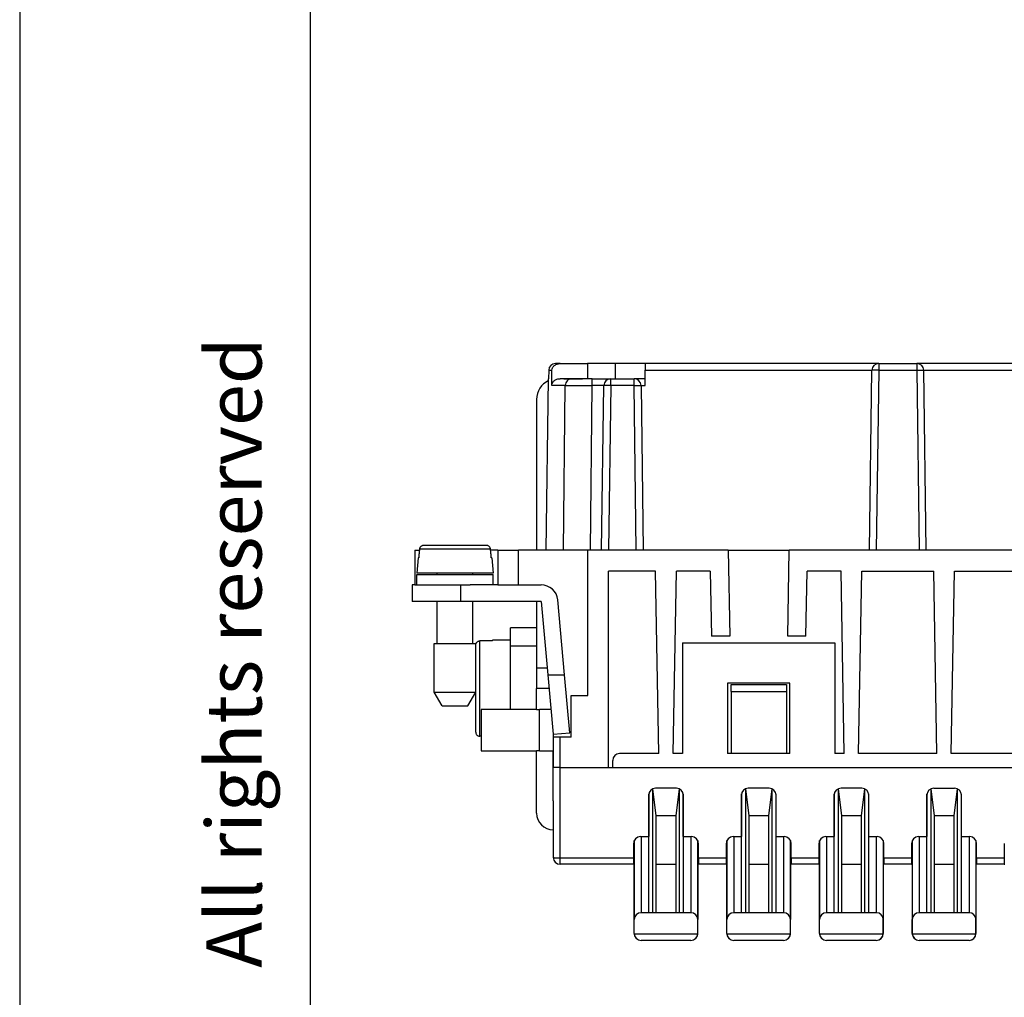
# Model space of a CAD drawing. Units: millimetres. Extents: x 0 to 225, y 0 to 297.
# Drawn here: x 0 to 71, y 149 to 219 of the extents above; entities that cross this region are included whole.
import ezdxf

# ---------------------------------------------------------------- set-up
doc = ezdxf.new("R2010")
doc.units = ezdxf.units.MM
doc.layers.add('1', color=7, linetype='Continuous')
doc.styles.add('CONVERTER_11', font='ARIAL.TTF', dxfattribs={"width": 1.2})

# ---------------------------------------------------------------- blocks, each defined once
blk = doc.blocks.new('_formato_A4', base_point=(210, 0))
at = {"layer": '1', "color": 7, "linetype": 'Continuous'}
for p, q in [((0, 297), (0, 0)), ((21, 292), (21, 5))]:
    blk.add_line(p, q, dxfattribs=at)
at = {"layer": '1', "color": 7, "insert": (16, 151.5), "char_height": 4, "attachment_point": 5, "rotation": 90, "line_spacing_factor": 1.320528, "style": 'CONVERTER_11'}
blk.add_mtext('Diritti riservati      All rights reserved', dxfattribs=at)
blk = doc.blocks.new('A4', base_point=(210, 0))
at = {"layer": '1'}
blk.add_blockref('_formato_A4', (210, 0), dxfattribs=at)

msp = doc.modelspace()

# ---------------------------------------------------------------- linework, layer by layer
at = {"color": 7, "linetype": 'Continuous'}
for p, q in [((39.068, 194.313), (38.731, 194.313)), ((39.068, 194.313), (41.034, 194.313)), ((41.034, 194.313), (41.034, 193.213)), ((43.061, 194.313), (41.034, 194.313)), ((43.061, 193.213), (43.061, 194.313)), ((45.211, 194.313), (43.061, 194.313)), ((45.211, 194.313), (45.211, 193.82)), ((62.082, 194.313), (45.211, 194.313)), ((62.082, 194.313), (64.841, 194.313)), ((62.082, 194.313), (62.082, 193.82)), ((102.282, 194.313), (64.841, 194.313)), ((64.841, 194.313), (64.841, 193.82)), ((38.231, 193.82), (38.223, 193.213)), ((38.231, 193.82), (38.47, 193.82)), ((38.453, 192.72), (38.47, 193.82)), ((45.211, 193.82), (61.582, 193.82)), ((45.211, 192.72), (45.211, 193.82)), ((61.411, 180.813), (61.582, 193.82)), ((62.082, 193.82), (61.911, 180.813)), ((62.082, 193.82), (64.841, 193.82)), ((64.841, 193.82), (65.011, 180.813)), ((65.341, 193.82), (101.782, 193.82)), ((65.511, 180.813), (65.341, 193.82)), ((38.061, 180.813), (38.229, 193.213)), ((38.229, 193.213), (38.223, 193.213)), ((39.326, 193.213), (39.051, 193.213)), ((40.674, 193.213), (39.051, 193.213)), ((39.326, 193.213), (39.336, 193.213)), ((39.336, 193.213), (39.76, 193.213)), ((39.76, 193.213), (39.915, 193.213)), ((39.915, 193.213), (40.674, 193.213)), ((41.061, 193.213), (40.674, 193.213)), ((41.061, 193.213), (40.674, 193.213)), ((41.363, 193.213), (41.061, 193.213)), ((41.363, 193.213), (42.717, 193.213)), ((42.717, 192.72), (42.717, 193.213)), ((42.717, 193.213), (43.061, 193.213)), ((43.061, 193.213), (44.406, 193.213)), ((45.211, 193.213), (44.406, 193.213)), ((44.406, 192.72), (44.406, 193.213)), ((39.432, 192.72), (38.453, 192.72)), ((39.312, 180.813), (39.432, 192.72)), ((41.244, 180.813), (41.363, 192.72)), ((42.217, 192.72), (41.363, 192.72)), ((42.061, 180.813), (42.217, 192.72)), ((42.717, 192.72), (42.561, 180.813)), ((44.406, 192.72), (42.717, 192.72)), ((44.561, 180.813), (44.406, 192.72)), ((44.905, 192.72), (45.061, 180.813)), ((44.905, 192.72), (45.211, 192.72)), ((37.361, 191.713), (37.361, 180.813)), ((28.561, 180.813), (28.887, 180.813)), ((28.561, 180.813), (28.561, 178.313)), ((34.029, 180.89), (28.893, 180.89)), ((33.726, 181.163), (29.196, 181.163)), ((34.561, 180.813), (34.036, 180.813)), ((34.561, 180.813), (34.561, 178.313)), ((34.561, 180.813), (36.061, 180.813)), ((36.061, 178.313), (36.061, 180.813)), ((41.061, 180.813), (36.061, 180.813)), ((41.061, 170.313), (41.061, 180.813)), ((51.207, 180.813), (41.061, 180.813)), ((51.207, 180.813), (51.315, 174.613)), ((51.207, 180.813), (55.616, 180.813)), ((55.507, 174.613), (55.616, 180.813)), ((65.511, 180.813), (55.616, 180.813)), ((78.007, 180.813), (65.511, 180.813)), ((28.808, 180.263), (28.711, 179.163)), ((28.838, 180.263), (28.808, 180.263)), ((34.115, 180.263), (34.085, 180.263)), ((34.115, 180.263), (34.211, 179.163)), ((34.211, 179.163), (28.711, 179.163)), ((28.711, 178.313), (28.711, 179.063)), ((28.711, 179.063), (34.211, 179.063)), ((30.161, 179.063), (30.161, 179.163)), ((32.761, 179.063), (32.761, 179.163)), ((34.211, 178.313), (34.211, 179.063)), ((42.561, 165.113), (42.561, 179.313)), ((45.961, 179.313), (42.561, 179.313)), ((46.192, 166.113), (45.961, 179.313)), ((47.231, 166.113), (47.461, 179.313)), ((49.911, 179.313), (47.461, 179.313)), ((49.911, 179.313), (49.993, 174.613)), ((56.829, 174.613), (56.911, 179.313)), ((59.361, 179.313), (56.911, 179.313)), ((59.592, 166.113), (59.361, 179.313)), ((60.631, 166.113), (60.861, 179.313)), ((60.861, 179.313), (66.061, 179.313)), ((66.292, 166.113), (66.061, 179.313)), ((67.331, 166.113), (67.561, 179.313)), ((67.561, 179.313), (72.761, 179.313)), ((28.561, 178.313), (28.361, 178.313)), ((28.361, 178.313), (28.361, 177.113)), ((28.561, 178.313), (28.711, 178.313)), ((28.561, 178.313), (28.711, 178.313)), ((28.711, 178.313), (30.161, 178.313)), ((28.711, 178.313), (30.161, 178.313)), ((30.161, 178.313), (30.561, 178.313)), ((30.161, 178.313), (30.561, 178.313)), ((30.561, 178.313), (31.861, 178.313)), ((30.561, 178.313), (31.861, 178.313)), ((31.861, 178.313), (32.561, 178.313)), ((31.861, 178.313), (32.561, 178.313)), ((31.861, 178.313), (31.861, 177.113)), ((32.761, 178.313), (32.561, 178.313)), ((32.761, 178.313), (32.561, 178.313)), ((34.211, 178.313), (32.761, 178.313)), ((34.211, 178.313), (32.761, 178.313)), ((34.561, 178.313), (34.211, 178.313)), ((34.561, 178.313), (34.211, 178.313)), ((34.561, 178.313), (36.061, 178.313)), ((34.561, 178.313), (36.061, 178.313)), ((36.061, 178.313), (36.39, 178.313)), ((36.061, 178.313), (36.39, 178.313)), ((36.39, 178.313), (37.061, 178.313)), ((36.39, 178.313), (37.061, 178.313)), ((37.061, 178.313), (37.689, 178.313)), ((39.375, 171.813), (38.884, 177.222)), ((31.861, 177.113), (28.361, 177.113)), ((30.161, 174.063), (30.161, 177.113)), ((37.361, 177.113), (31.861, 177.113)), ((32.761, 174.063), (32.761, 177.113)), ((37.689, 177.113), (37.361, 177.113)), ((37.361, 177.113), (37.361, 175.213)), ((37.689, 177.113), (38.17, 171.813)), ((37.361, 175.213), (35.461, 175.213)), ((35.461, 173.913), (35.461, 175.213)), ((37.361, 175.213), (37.361, 172.313)), ((51.315, 174.613), (49.993, 174.613)), ((56.829, 174.613), (55.507, 174.613)), ((29.961, 170.563), (29.961, 174.063)), ((29.961, 174.063), (32.961, 174.063)), ((32.961, 173.957), (32.961, 174.063)), ((32.961, 170.563), (32.961, 173.957)), ((34.161, 174.262), (33.261, 174.262)), ((33.261, 167.365), (33.261, 174.262)), ((35.461, 174.313), (34.161, 174.313)), ((34.161, 174.262), (34.161, 174.313)), ((35.461, 169.313), (35.461, 173.913)), ((35.461, 173.913), (37.361, 173.913)), ((47.911, 174.113), (58.911, 174.113)), ((47.911, 174.113), (47.911, 166.113)), ((58.911, 174.113), (58.911, 166.113)), ((37.361, 172.313), (38.125, 172.313)), ((37.361, 172.313), (37.361, 170.813)), ((38.17, 171.813), (39.375, 171.813)), ((38.17, 171.813), (38.561, 167.513)), ((39.756, 167.622), (39.375, 171.813)), ((38.261, 170.813), (37.361, 170.813)), ((37.361, 169.313), (37.361, 170.813)), ((55.661, 171.213), (51.161, 171.213)), ((51.161, 171.213), (51.161, 166.113)), ((51.411, 171.113), (55.411, 171.113)), ((51.411, 170.613), (51.411, 171.113)), ((55.411, 171.113), (55.411, 170.613)), ((55.661, 166.113), (55.661, 171.213)), ((30.539, 169.563), (29.961, 170.563)), ((29.961, 170.563), (32.961, 170.563)), ((32.384, 169.563), (32.961, 170.563)), ((32.961, 167.67), (32.961, 170.563)), ((39.861, 170.313), (41.061, 170.313)), ((39.861, 167.813), (39.861, 170.313)), ((39.861, 167.813), (39.861, 170.313)), ((51.411, 170.613), (55.411, 170.613)), ((51.411, 170.613), (51.411, 166.113)), ((55.411, 170.613), (55.411, 166.113)), ((30.539, 169.563), (32.384, 169.563)), ((33.361, 169.313), (33.361, 166.313)), ((37.361, 169.313), (33.361, 169.313)), ((37.361, 169.313), (37.561, 169.313)), ((38.398, 169.313), (37.561, 169.313)), ((37.561, 166.313), (37.561, 169.313)), ((33.361, 167.365), (33.261, 167.365)), ((38.561, 167.513), (39.756, 167.622)), ((38.561, 167.513), (38.561, 167.313)), ((38.561, 167.513), (38.561, 167.313)), ((39.061, 167.313), (38.561, 167.313)), ((38.561, 167.313), (38.561, 165.113)), ((38.561, 167.313), (38.561, 166.313)), ((39.061, 165.113), (39.061, 167.313)), ((39.861, 167.313), (39.061, 167.313)), ((39.861, 167.313), (39.861, 167.813)), ((33.361, 166.313), (37.361, 166.313)), ((37.561, 166.313), (37.361, 166.313)), ((37.361, 161.813), (37.361, 166.313)), ((37.561, 166.313), (38.561, 166.313)), ((38.561, 162.713), (38.561, 166.313)), ((46.192, 166.113), (43.361, 166.113)), ((47.911, 166.113), (47.231, 166.113)), ((51.411, 166.113), (51.161, 166.113)), ((55.411, 166.113), (51.411, 166.113)), ((55.661, 166.113), (55.411, 166.113)), ((59.592, 166.113), (58.911, 166.113)), ((66.292, 166.113), (60.631, 166.113)), ((72.992, 166.113), (67.331, 166.113)), ((39.061, 165.113), (38.561, 165.113)), ((38.561, 162.713), (38.561, 165.113)), ((39.061, 165.113), (42.561, 165.113)), ((39.061, 158.57), (39.061, 165.113)), ((42.561, 165.113), (42.861, 165.113)), ((42.861, 165.113), (42.861, 165.613)), ((42.861, 165.113), (124.261, 165.113)), ((44.411, 165.113), (44.911, 165.113)), ((44.411, 165.113), (49.011, 165.113)), ((44.911, 165.113), (48.511, 165.113)), ((48.511, 165.113), (49.011, 165.113)), ((51.111, 165.113), (51.611, 165.113)), ((51.111, 165.113), (55.711, 165.113)), ((51.611, 165.113), (55.211, 165.113)), ((55.211, 165.113), (55.711, 165.113)), ((57.811, 165.113), (58.311, 165.113)), ((57.811, 165.113), (62.411, 165.113)), ((58.311, 165.113), (61.911, 165.113)), ((61.911, 165.113), (62.411, 165.113)), ((64.511, 165.113), (65.011, 165.113)), ((64.511, 165.113), (69.111, 165.113)), ((65.011, 165.113), (68.611, 165.113)), ((68.611, 165.113), (69.111, 165.113)), ((45.461, 163.113), (45.461, 160.113)), ((45.47, 154.613), (45.47, 163.205)), ((46.011, 161.613), (45.769, 163.573)), ((45.769, 154.613), (45.769, 163.573)), ((47.461, 163.613), (45.961, 163.613)), ((47.653, 163.573), (47.411, 161.613)), ((47.653, 163.573), (47.653, 154.613)), ((47.953, 163.205), (47.953, 154.613)), ((47.961, 160.113), (47.961, 163.113)), ((52.161, 163.113), (52.161, 160.113)), ((52.17, 154.613), (52.17, 163.205)), ((52.711, 161.613), (52.469, 163.573)), ((52.469, 154.613), (52.469, 163.573)), ((54.161, 163.613), (52.661, 163.613)), ((54.353, 163.573), (54.111, 161.613)), ((54.353, 163.573), (54.353, 154.613)), ((54.653, 163.205), (54.653, 154.613)), ((54.661, 160.113), (54.661, 163.113)), ((58.861, 163.113), (58.861, 160.113)), ((58.87, 154.613), (58.87, 163.205)), ((59.411, 161.613), (59.169, 163.573)), ((59.169, 154.613), (59.169, 163.573)), ((60.861, 163.613), (59.361, 163.613)), ((61.053, 163.573), (60.811, 161.613)), ((61.053, 163.573), (61.053, 154.613)), ((61.353, 163.205), (61.353, 154.613)), ((61.361, 160.113), (61.361, 163.113)), ((65.561, 163.113), (65.561, 160.113)), ((65.57, 154.613), (65.57, 163.205)), ((66.111, 161.613), (65.869, 163.573)), ((65.869, 154.613), (65.869, 163.573)), ((66.061, 163.613), (67.561, 163.613)), ((67.753, 163.573), (67.511, 161.613)), ((67.753, 163.573), (67.753, 154.613)), ((68.053, 163.205), (68.053, 154.613)), ((68.061, 160.113), (68.061, 163.113)), ((38.561, 162.713), (38.561, 161.813)), ((38.561, 162.713), (38.561, 161.813)), ((38.561, 161.813), (38.561, 160.613)), ((47.411, 161.613), (46.011, 161.613)), ((46.011, 154.613), (46.011, 161.613)), ((47.411, 161.613), (46.011, 161.613)), ((46.011, 154.613), (46.011, 161.613)), ((47.411, 161.613), (47.411, 154.613)), ((47.411, 161.613), (47.411, 154.613)), ((54.111, 161.613), (52.711, 161.613)), ((52.711, 154.613), (52.711, 161.613)), ((54.111, 161.613), (52.711, 161.613)), ((52.711, 154.613), (52.711, 161.613)), ((54.111, 161.613), (54.111, 154.613)), ((54.111, 161.613), (54.111, 154.613)), ((60.811, 161.613), (59.411, 161.613)), ((59.411, 154.613), (59.411, 161.613)), ((60.811, 161.613), (59.411, 161.613)), ((59.411, 154.613), (59.411, 161.613)), ((60.811, 161.613), (60.811, 154.613)), ((60.811, 161.613), (60.811, 154.613)), ((67.511, 161.613), (66.111, 161.613)), ((66.111, 154.613), (66.111, 161.613)), ((67.511, 161.613), (66.111, 161.613)), ((66.111, 154.613), (66.111, 161.613)), ((67.511, 161.613), (67.511, 154.613)), ((67.511, 161.613), (67.511, 154.613)), ((38.561, 160.613), (38.561, 158.613)), ((44.861, 160.113), (45.461, 160.113)), ((44.911, 160.113), (44.911, 154.613)), ((47.961, 160.113), (48.561, 160.113)), ((48.511, 160.113), (48.511, 154.613)), ((51.561, 160.113), (52.161, 160.113)), ((51.611, 160.113), (51.611, 154.613)), ((54.661, 160.113), (55.261, 160.113)), ((55.211, 160.113), (55.211, 154.613)), ((58.261, 160.113), (58.861, 160.113)), ((58.311, 160.113), (58.311, 154.613)), ((61.361, 160.113), (61.961, 160.113)), ((61.911, 160.113), (61.911, 154.613)), ((64.961, 160.113), (65.561, 160.113)), ((65.011, 160.113), (65.011, 154.613)), ((68.061, 160.113), (68.661, 160.113)), ((68.611, 160.113), (68.611, 154.613)), ((44.361, 159.613), (44.361, 158.57)), ((44.411, 159.831), (44.411, 154.113)), ((44.411, 153.113), (44.411, 159.831)), ((49.011, 159.831), (49.011, 154.113)), ((49.011, 153.113), (49.011, 159.831)), ((49.061, 158.57), (49.061, 159.613)), ((51.061, 159.613), (51.061, 158.57)), ((51.111, 159.831), (51.111, 154.113)), ((51.111, 153.113), (51.111, 159.831)), ((55.711, 159.831), (55.711, 154.113)), ((55.711, 153.113), (55.711, 159.831)), ((55.761, 158.57), (55.761, 159.613)), ((57.761, 159.613), (57.761, 158.57)), ((57.811, 159.831), (57.811, 154.113)), ((57.811, 153.113), (57.811, 159.831)), ((62.411, 159.831), (62.411, 154.113)), ((62.411, 159.831), (62.411, 153.113)), ((62.461, 158.57), (62.461, 159.613)), ((64.461, 159.613), (64.461, 158.57)), ((64.511, 159.831), (64.511, 154.113)), ((64.511, 159.831), (64.511, 153.113)), ((69.111, 159.831), (69.111, 154.113)), ((69.111, 159.831), (69.111, 153.113)), ((69.161, 158.57), (69.161, 159.613)), ((71.161, 159.613), (71.161, 158.57)), ((39.061, 158.57), (44.361, 158.57)), ((39.061, 158.113), (39.061, 158.57)), ((44.361, 158.113), (39.061, 158.113)), ((44.361, 158.57), (44.361, 158.113)), ((44.361, 158.113), (44.411, 158.113)), ((46.011, 158.113), (47.411, 158.113)), ((49.011, 158.113), (49.061, 158.113)), ((49.061, 158.57), (51.061, 158.57)), ((49.061, 158.57), (49.061, 158.113)), ((51.061, 158.113), (49.061, 158.113)), ((51.061, 158.57), (51.061, 158.113)), ((51.061, 158.113), (51.111, 158.113)), ((52.711, 158.113), (54.111, 158.113)), ((55.711, 158.113), (55.761, 158.113)), ((55.761, 158.57), (57.761, 158.57)), ((55.761, 158.57), (55.761, 158.113)), ((57.761, 158.113), (55.761, 158.113)), ((57.761, 158.57), (57.761, 158.113)), ((57.761, 158.113), (57.811, 158.113)), ((59.411, 158.113), (60.811, 158.113)), ((62.411, 158.113), (62.461, 158.113)), ((62.461, 158.57), (64.461, 158.57)), ((62.461, 158.57), (62.461, 158.113)), ((64.461, 158.113), (62.461, 158.113)), ((64.461, 158.57), (64.461, 158.113)), ((64.461, 158.113), (64.511, 158.113)), ((66.111, 158.113), (67.511, 158.113)), ((69.111, 158.113), (69.161, 158.113)), ((69.161, 158.57), (69.161, 158.113)), ((69.161, 158.57), (71.161, 158.57)), ((71.161, 158.113), (69.161, 158.113)), ((71.161, 158.57), (71.161, 158.113)), ((71.161, 158.113), (71.211, 158.113)), ((48.511, 154.613), (44.911, 154.613)), ((47.411, 154.613), (46.011, 154.613)), ((55.211, 154.613), (51.611, 154.613)), ((54.111, 154.613), (52.711, 154.613)), ((61.911, 154.613), (58.311, 154.613)), ((60.811, 154.613), (59.411, 154.613)), ((68.611, 154.613), (65.011, 154.613)), ((67.511, 154.613), (66.111, 154.613)), ((44.411, 153.113), (44.411, 154.113)), ((49.011, 153.113), (49.011, 154.113)), ((51.111, 153.113), (51.111, 154.113)), ((55.711, 153.113), (55.711, 154.113)), ((57.811, 153.113), (57.811, 154.113)), ((62.411, 153.113), (62.411, 154.113)), ((64.511, 153.113), (64.511, 154.113)), ((69.111, 153.113), (69.111, 154.113)), ((49.009, 153.07), (44.413, 153.07)), ((55.709, 153.07), (51.113, 153.07)), ((62.409, 153.07), (57.813, 153.07)), ((69.109, 153.07), (64.513, 153.07)), ((46.813, 152.613), (44.911, 152.613)), ((46.813, 152.613), (44.911, 152.613)), ((46.835, 152.613), (46.813, 152.613)), ((46.835, 152.613), (46.813, 152.613)), ((48.511, 152.613), (46.835, 152.613)), ((48.511, 152.613), (46.835, 152.613)), ((53.546, 152.613), (51.611, 152.613)), ((53.546, 152.613), (51.611, 152.613)), ((53.558, 152.613), (53.546, 152.613)), ((53.558, 152.613), (53.546, 152.613)), ((54.064, 152.613), (53.558, 152.613)), ((55.211, 152.613), (53.558, 152.613)), ((55.211, 152.613), (54.064, 152.613)), ((60.066, 152.613), (58.311, 152.613)), ((60.066, 152.613), (58.311, 152.613)), ((60.089, 152.613), (60.066, 152.613)), ((60.089, 152.613), (60.066, 152.613)), ((60.134, 152.613), (60.089, 152.613)), ((60.134, 152.613), (60.089, 152.613)), ((60.156, 152.613), (60.134, 152.613)), ((60.156, 152.613), (60.134, 152.613)), ((60.179, 152.613), (60.156, 152.613)), ((60.179, 152.613), (60.156, 152.613)), ((60.201, 152.613), (60.179, 152.613)), ((60.201, 152.613), (60.179, 152.613)), ((60.246, 152.613), (60.201, 152.613)), ((60.246, 152.613), (60.201, 152.613)), ((60.269, 152.613), (60.246, 152.613)), ((60.269, 152.613), (60.246, 152.613)), ((60.336, 152.613), (60.269, 152.613)), ((60.336, 152.613), (60.269, 152.613)), ((60.359, 152.613), (60.336, 152.613)), ((60.359, 152.613), (60.336, 152.613)), ((60.381, 152.613), (60.359, 152.613)), ((60.381, 152.613), (60.359, 152.613)), ((60.449, 152.613), (60.381, 152.613)), ((60.449, 152.613), (60.381, 152.613)), ((60.471, 152.613), (60.449, 152.613)), ((60.471, 152.613), (60.449, 152.613)), ((61.911, 152.613), (60.471, 152.613)), ((61.911, 152.613), (60.471, 152.613)), ((66.946, 152.613), (65.011, 152.613)), ((66.44, 152.613), (65.011, 152.613)), ((66.946, 152.613), (66.44, 152.613)), ((66.958, 152.613), (66.946, 152.613)), ((66.958, 152.613), (66.946, 152.613)), ((66.991, 152.613), (66.958, 152.613)), ((68.611, 152.613), (66.958, 152.613)), ((67.036, 152.613), (66.991, 152.613)), ((67.081, 152.613), (67.036, 152.613)), ((67.171, 152.613), (67.081, 152.613)), ((67.205, 152.613), (67.171, 152.613)), ((67.284, 152.613), (67.205, 152.613)), ((67.396, 152.613), (67.284, 152.613)), ((67.509, 152.613), (67.396, 152.613)), ((67.599, 152.613), (67.509, 152.613)), ((67.644, 152.613), (67.599, 152.613)), ((67.689, 152.613), (67.644, 152.613)), ((68.611, 152.613), (67.689, 152.613))]:
    msp.add_line(p, q, dxfattribs=at)
for centre, radius, start, end in [((38.731, 193.813), 0.5, 90, 179.25), ((62.082, 193.813), 0.5, 90, 179.25), ((64.841, 193.813), 0.5, 0.75, 90), ((38.861, 191.713), 1.5, 114.99687, 180), ((42.717, 192.713), 0.5, 90, 179.25), ((44.406, 192.713), 0.5, 0.75, 90), ((37.689, 177.113), 1.2, 5.19443, 90), ((43.361, 165.613), 0.5, 90, 180), ((45.961, 163.113), 0.5, 90, 180), ((47.461, 163.113), 0.5, 0, 90), ((52.661, 163.113), 0.5, 90, 180), ((54.161, 163.113), 0.5, 0, 90), ((59.361, 163.113), 0.5, 90, 180), ((60.861, 163.113), 0.5, 0, 90), ((66.061, 163.113), 0.5, 90, 180), ((67.561, 163.113), 0.5, 0, 90), ((38.561, 161.813), 1.2, 180, 270), ((44.861, 159.613), 0.5, 90, 180), ((48.561, 159.613), 0.5, 0, 90), ((51.561, 159.613), 0.5, 90, 180), ((55.261, 159.613), 0.5, 360, 90), ((58.261, 159.613), 0.5, 90, 180), ((61.961, 159.613), 0.5, 360, 90), ((64.961, 159.613), 0.5, 90, 180), ((68.661, 159.613), 0.5, 360, 90), ((39.061, 158.613), 0.5, 180, 270), ((44.911, 154.113), 0.5, 90, 180), ((48.511, 154.113), 0.5, 0, 90), ((51.611, 154.113), 0.5, 90, 180), ((55.211, 154.113), 0.5, 0, 90), ((58.311, 154.113), 0.5, 90, 180), ((61.911, 154.113), 0.5, 0, 90), ((65.011, 154.113), 0.5, 90, 180), ((68.611, 154.113), 0.5, 0, 90), ((44.911, 153.113), 0.5, 180, 185), ((44.911, 153.113), 0.5, 180, 270), ((44.911, 153.113), 0.5, 185, 270), ((48.511, 153.113), 0.5, 270, 0), ((48.511, 153.113), 0.5, 270, 355), ((48.511, 153.113), 0.5, 355, 0), ((51.611, 153.113), 0.5, 180, 185), ((51.611, 153.113), 0.5, 180, 270), ((51.611, 153.113), 0.5, 185, 270), ((55.211, 153.113), 0.5, 270, 0), ((55.211, 153.113), 0.5, 270, 355), ((55.211, 153.113), 0.5, 355, 0), ((58.311, 153.113), 0.5, 180, 185), ((58.311, 153.113), 0.5, 180, 270), ((58.311, 153.113), 0.5, 185, 270), ((61.911, 153.113), 0.5, 270, 0), ((61.911, 153.113), 0.5, 270, 355), ((61.911, 153.113), 0.5, 355, 0), ((65.011, 153.113), 0.5, 180, 185), ((65.011, 153.113), 0.5, 180, 270), ((65.011, 153.113), 0.5, 185, 270), ((68.611, 153.113), 0.5, 270, 0), ((68.611, 153.113), 0.5, 270, 355), ((68.611, 153.113), 0.5, 355, 0)]:
    msp.add_arc(centre, radius, start, end, dxfattribs=at)
for points, knots in [([(38.47, 193.82), (38.48, 193.885), (38.502, 194.02), (38.645, 194.182), (38.84, 194.292), (38.991, 194.306), (39.068, 194.313)], [0, 0, 0, 0, 0.1952439, 0.4014379, 0.6219237, 0.8519185, 0.8519185, 0.8519185, 0.8519185]), ([(62.082, 193.82), (62.06, 193.82), (62.016, 193.821), (61.953, 193.821), (61.891, 193.822), (61.833, 193.822), (61.779, 193.823), (61.732, 193.823), (61.692, 193.823), (61.66, 193.822), (61.633, 193.822), (61.612, 193.822), (61.596, 193.821), (61.587, 193.821), (61.583, 193.82), (61.582, 193.82)], [0, 0, 0, 0, 0.0657125, 0.1297435, 0.1913157, 0.2496516, 0.303974, 0.3535054, 0.3911376, 0.4235389, 0.4505069, 0.4718398, 0.487337, 0.4968022, 0.5000774, 0.5000774, 0.5000774, 0.5000774]), ([(64.841, 193.82), (64.863, 193.82), (64.906, 193.821), (64.97, 193.821), (65.031, 193.822), (65.089, 193.822), (65.143, 193.823), (65.191, 193.823), (65.23, 193.823), (65.263, 193.822), (65.29, 193.822), (65.311, 193.822), (65.326, 193.821), (65.336, 193.821), (65.34, 193.82), (65.341, 193.82)], [0, 0, 0, 0, 0.0657125, 0.1297435, 0.1913157, 0.2496516, 0.303974, 0.3535054, 0.3911376, 0.4235389, 0.4505069, 0.4718398, 0.487337, 0.4968022, 0.5000774, 0.5000774, 0.5000774, 0.5000774]), ([(38.453, 192.72), (38.455, 192.75), (38.46, 192.813), (38.495, 192.906), (38.551, 192.994), (38.629, 193.073), (38.725, 193.136), (38.83, 193.182), (38.94, 193.209), (39.014, 193.212), (39.051, 193.213)], [0, 0, 0, 0, 0.0909302, 0.1886538, 0.2932303, 0.4037871, 0.5183808, 0.6340909, 0.7476015, 0.8559179, 0.8559179, 0.8559179, 0.8559179]), ([(39.915, 193.213), (39.852, 193.206), (39.725, 193.191), (39.567, 193.076), (39.455, 192.914), (39.44, 192.785), (39.432, 192.72)], [0, 0, 0, 0, 0.1871431, 0.3760646, 0.5674893, 0.7606982, 0.7606982, 0.7606982, 0.7606982]), ([(41.363, 192.72), (41.363, 192.744), (41.363, 192.791), (41.363, 192.876), (41.363, 192.968), (41.363, 193.055), (41.363, 193.118), (41.363, 193.159), (41.363, 193.186), (41.363, 193.203), (41.363, 193.21), (41.363, 193.213)], [0, 0, 0, 0, 0.0718813, 0.1421432, 0.2534773, 0.349315, 0.4017098, 0.4431373, 0.4727408, 0.483098, 0.4934552, 0.4934552, 0.4934552, 0.4934552]), ([(39.432, 192.72), (39.45, 192.72), (39.487, 192.72), (39.609, 192.721), (39.828, 192.722), (40.119, 192.722), (40.409, 192.722), (40.654, 192.721), (40.86, 192.721), (41.035, 192.721), (41.197, 192.72), (41.307, 192.72), (41.363, 192.72)], [0, 0, 0, 0, 0.053655, 0.111391, 0.365909, 0.713197, 0.983997, 1.234922, 1.447107, 1.601686, 1.762113, 1.931691, 1.931691, 1.931691, 1.931691]), ([(42.717, 192.72), (42.695, 192.72), (42.652, 192.721), (42.588, 192.721), (42.527, 192.722), (42.469, 192.722), (42.415, 192.723), (42.368, 192.723), (42.328, 192.723), (42.295, 192.722), (42.269, 192.722), (42.247, 192.722), (42.232, 192.721), (42.222, 192.721), (42.218, 192.72), (42.217, 192.72)], [0, 0, 0, 0, 0.0657125, 0.1297435, 0.1913157, 0.2496516, 0.303974, 0.3535054, 0.3911376, 0.4235389, 0.4505069, 0.4718398, 0.487337, 0.4968022, 0.5000774, 0.5000774, 0.5000774, 0.5000774]), ([(44.406, 192.72), (44.427, 192.72), (44.471, 192.721), (44.534, 192.721), (44.596, 192.722), (44.654, 192.722), (44.708, 192.723), (44.755, 192.723), (44.795, 192.723), (44.827, 192.722), (44.854, 192.722), (44.875, 192.722), (44.891, 192.721), (44.9, 192.721), (44.904, 192.72), (44.905, 192.72)], [0, 0, 0, 0, 0.0657125, 0.1297435, 0.1913157, 0.2496516, 0.303974, 0.3535054, 0.3911376, 0.4235389, 0.4505069, 0.4718398, 0.487337, 0.4968022, 0.5000774, 0.5000774, 0.5000774, 0.5000774]), ([(28.893, 180.89), (28.892, 180.877), (28.89, 180.851), (28.884, 180.787), (28.876, 180.695), (28.864, 180.564), (28.852, 180.42), (28.843, 180.316), (28.838, 180.263)], [0, 0, 0, 0, 0.0382223, 0.0764446, 0.1953711, 0.3142976, 0.4714464, 0.6285952, 0.6285952, 0.6285952, 0.6285952]), ([(29.196, 181.163), (29.185, 181.163), (29.16, 181.162), (29.105, 181.152), (29.045, 181.128), (28.99, 181.087), (28.944, 181.036), (28.915, 180.982), (28.898, 180.929), (28.895, 180.904), (28.893, 180.89)], [0, 0, 0, 0, 0.0338301, 0.0759519, 0.1666527, 0.2237282, 0.2808152, 0.3713309, 0.4051141, 0.4473812, 0.4473812, 0.4473812, 0.4473812]), ([(34.029, 180.89), (34.028, 180.901), (34.025, 180.926), (34.011, 180.974), (33.982, 181.031), (33.93, 181.092), (33.867, 181.133), (33.808, 181.154), (33.764, 181.162), (33.739, 181.163), (33.726, 181.163)], [0, 0, 0, 0, 0.0335101, 0.0753961, 0.1494316, 0.2237004, 0.3145656, 0.3720388, 0.4097235, 0.4474332, 0.4474332, 0.4474332, 0.4474332]), ([(34.085, 180.263), (34.08, 180.316), (34.071, 180.42), (34.057, 180.576), (34.043, 180.733), (34.034, 180.837), (34.029, 180.89)], [0, 0, 0, 0, 0.1571488, 0.3142976, 0.4714464, 0.6285952, 0.6285952, 0.6285952, 0.6285952]), ([(32.961, 173.957), (32.962, 173.971), (32.963, 174.001), (32.975, 174.054), (33.001, 174.114), (33.05, 174.178), (33.11, 174.224), (33.168, 174.248), (33.215, 174.259), (33.245, 174.261), (33.261, 174.262)], [0, 0, 0, 0, 0.044333, 0.0886257, 0.1630452, 0.2371795, 0.3285276, 0.3856325, 0.4241196, 0.4742055, 0.4742055, 0.4742055, 0.4742055]), ([(32.961, 167.67), (32.962, 167.657), (32.963, 167.628), (32.973, 167.58), (32.998, 167.518), (33.042, 167.457), (33.105, 167.406), (33.162, 167.381), (33.215, 167.367), (33.245, 167.366), (33.261, 167.365)], [0, 0, 0, 0, 0.0386415, 0.0886219, 0.1461768, 0.2371182, 0.3115087, 0.3856309, 0.424118, 0.4742039, 0.4742039, 0.4742039, 0.4742039]), ([(45.769, 163.575), (45.769, 163.575), (45.769, 163.574), (45.769, 163.573), (45.769, 163.573)], [0, 0, 0, 0, 0.001173425, 0.002344361, 0.002344361, 0.002344361, 0.002344361]), ([(47.653, 163.573), (47.653, 163.573), (47.653, 163.574), (47.654, 163.575), (47.654, 163.575)], [0, 0, 0, 0, 0.001170936, 0.002344361, 0.002344361, 0.002344361, 0.002344361]), ([(52.469, 163.575), (52.469, 163.575), (52.469, 163.574), (52.469, 163.573), (52.469, 163.573)], [0, 0, 0, 0, 0.001173425, 0.002344361, 0.002344361, 0.002344361, 0.002344361]), ([(54.353, 163.573), (54.353, 163.573), (54.353, 163.574), (54.354, 163.575), (54.354, 163.575)], [0, 0, 0, 0, 0.001170936, 0.002344361, 0.002344361, 0.002344361, 0.002344361]), ([(59.169, 163.575), (59.169, 163.575), (59.169, 163.574), (59.169, 163.573), (59.169, 163.573)], [0, 0, 0, 0, 0.001173425, 0.002344361, 0.002344361, 0.002344361, 0.002344361]), ([(61.053, 163.573), (61.053, 163.573), (61.053, 163.574), (61.054, 163.575), (61.054, 163.575)], [0, 0, 0, 0, 0.001170936, 0.002344361, 0.002344361, 0.002344361, 0.002344361]), ([(65.869, 163.575), (65.869, 163.575), (65.869, 163.574), (65.869, 163.573), (65.869, 163.573)], [0, 0, 0, 0, 0.001173425, 0.002344361, 0.002344361, 0.002344361, 0.002344361]), ([(67.753, 163.573), (67.753, 163.573), (67.753, 163.574), (67.754, 163.575), (67.754, 163.575)], [0, 0, 0, 0, 0.001170936, 0.002344361, 0.002344361, 0.002344361, 0.002344361]), ([(38.561, 158.613), (38.567, 158.609), (38.586, 158.595), (38.639, 158.591), (38.715, 158.58), (38.817, 158.575), (38.935, 158.571), (39.018, 158.57), (39.061, 158.57)], [0, 0, 0, 0, 0.0205274, 0.07129, 0.1514435, 0.255543, 0.3755466, 0.5053153, 0.5053153, 0.5053153, 0.5053153])]:
    msp.add_open_spline(points, degree=3, knots=knots, dxfattribs=at)
msp.add_open_spline([(39.061, 165.113), (39.061, 165.113), (39.061, 165.113), (39.061, 165.113), (39.061, 165.113)], degree=3, dxfattribs=at)

# ---------------------------------------------------------------- block references
msp.add_blockref('A4', (210, 0))

doc.saveas('drawing.dxf')
